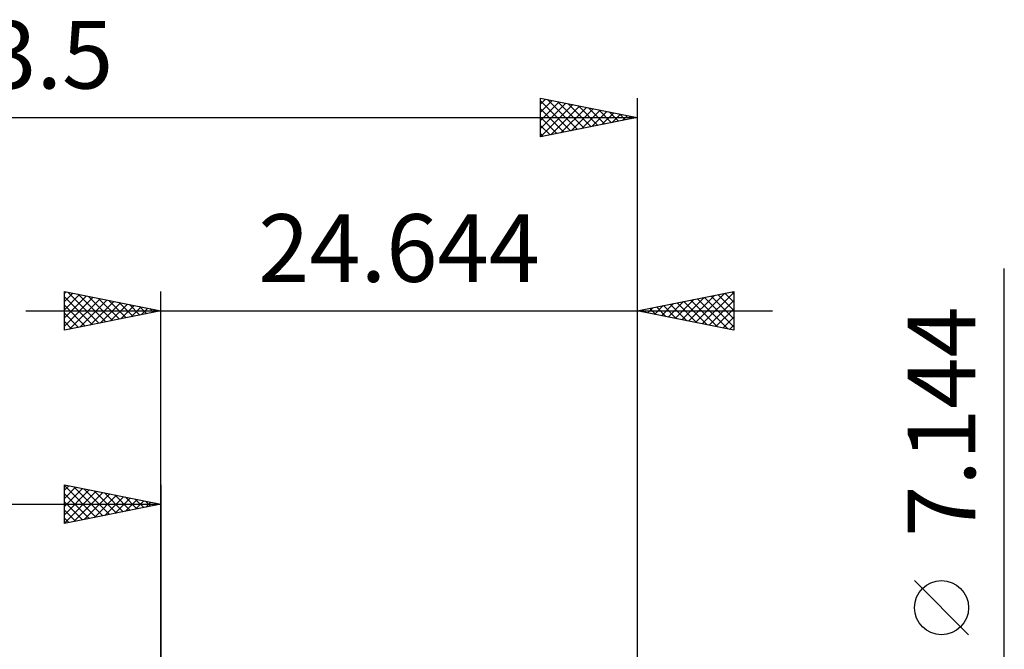
# Model space of a CAD drawing. Units: millimetres. Extents: x -56 to 45, y -27 to 42.
# Drawn here: x -7 to 44, y 9 to 42 of the extents above; entities that cross this region are included whole.
import ezdxf
from ezdxf.enums import TextEntityAlignment as Align

# ---------------------------------------------------------------- set-up
doc = ezdxf.new("R2010")
doc.units = ezdxf.units.MM
doc.header["$LTSCALE"] = 4.05
doc.layers.add('2', color=7, linetype='CONTINUOUS')
doc.layers.add('SK2', color=7, linetype='CONTINUOUS')
doc.styles.get("Standard").update_dxf_attribs({"font": 'Monospac821 BT'})

msp = doc.modelspace()

# ---------------------------------------------------------------- linework, layer by layer
at = {"layer": '2', "color": 7, "linetype": 'CONTINUOUS', "lineweight": 25}
for p, q in [((43.634, -10.572), (43.634, 28.947)), ((-5.01, 25.762), (-5.01, 27.762)), ((-5.01, 27.762), (-0.01, 26.762)), ((-5.01, 27.668), (-4.932, 27.747)), ((-5.01, 27.244), (-4.578, 27.676)), ((-5.01, 26.82), (-4.224, 27.605)), ((-5.01, 26.396), (-3.871, 27.535)), ((-4.825, 27.725), (-3.22, 26.12)), ((-4.295, 27.619), (-2.867, 26.191)), ((-0.01, 4.762), (-0.01, 27.762)), ((24.634, 27.762), (24.634, 3.572)), ((24.634, 26.762), (29.634, 27.762)), ((27.299, 26.229), (28.631, 27.562)), ((27.652, 26.159), (29.162, 27.668)), ((28.006, 26.088), (29.634, 27.716)), ((28.464, 27.529), (29.634, 26.359)), ((28.818, 27.599), (29.634, 26.783)), ((29.171, 27.67), (29.634, 27.207)), ((29.525, 27.741), (29.634, 27.632)), ((29.634, 27.762), (29.634, 25.762)), ((-5.01, 27.486), (-3.574, 26.05)), ((-5.01, 25.971), (-3.517, 27.464)), ((-5.01, 27.062), (-3.927, 25.979)), ((-4.741, 25.816), (-3.164, 27.393)), ((-4.21, 25.922), (-2.81, 27.322)), ((-3.765, 27.513), (-2.513, 26.262)), ((-3.68, 26.028), (-2.457, 27.252)), ((-3.234, 27.407), (-2.159, 26.333)), ((-3.15, 26.135), (-2.103, 27.181)), ((-2.704, 27.301), (-1.806, 26.403)), ((-2.619, 26.241), (-1.75, 27.11)), ((-2.174, 27.195), (-1.452, 26.474)), ((-2.089, 26.347), (-1.396, 27.04)), ((-1.643, 27.089), (-1.099, 26.545)), ((25.531, 26.583), (25.98, 27.032)), ((25.885, 26.512), (26.51, 27.138)), ((25.989, 27.034), (26.667, 26.356)), ((26.238, 26.442), (27.04, 27.244)), ((26.343, 27.104), (27.198, 26.25)), ((26.592, 26.371), (27.571, 27.35)), ((26.697, 27.175), (27.728, 26.144)), ((26.945, 26.3), (28.101, 27.456)), ((27.05, 27.246), (28.258, 26.038)), ((27.404, 27.316), (28.789, 25.932)), ((27.757, 27.387), (29.319, 25.825)), ((28.111, 27.458), (29.634, 25.935)), ((28.36, 26.017), (29.634, 27.292)), ((-7.01, 26.762), (31.634, 26.762)), ((-0.01, 26.762), (-5.01, 25.762)), ((-5.01, 26.637), (-4.281, 25.908)), ((-1.559, 26.453), (-1.042, 26.969)), ((-1.113, 26.983), (-0.745, 26.615)), ((-1.028, 26.559), (-0.689, 26.898)), ((-0.583, 26.877), (-0.392, 26.686)), ((-0.498, 26.665), (-0.335, 26.828)), ((-0.052, 26.771), (-0.038, 26.757)), ((29.634, 25.762), (24.634, 26.762)), ((24.824, 26.724), (24.919, 26.819)), ((24.929, 26.821), (25.076, 26.674)), ((25.178, 26.654), (25.449, 26.926)), ((25.282, 26.892), (25.607, 26.568)), ((25.636, 26.963), (26.137, 26.462)), ((28.713, 25.947), (29.634, 26.868)), ((-5.01, 26.213), (-4.634, 25.838)), ((29.067, 25.876), (29.634, 26.443)), ((29.42, 25.805), (29.634, 26.019)), ((-5.01, 25.789), (-4.988, 25.767)), ((41.784, 10.009), (38.984, 12.809))]:
    msp.add_line(p, q, dxfattribs=at)
msp.add_circle((40.384, 11.409), 1.4, dxfattribs=at)
at = {"layer": 'SK2', "color": 7, "linetype": 'CONTINUOUS', "lineweight": 25}
for p, q in [((19.634, 35.762), (19.634, 37.762)), ((19.634, 37.762), (24.634, 36.762)), ((19.634, 37.463), (19.883, 37.713)), ((24.634, 37.762), (24.634, 3.572)), ((19.634, 37.039), (20.237, 37.642)), ((19.634, 37.632), (21.192, 36.074)), ((19.634, 36.615), (20.591, 37.571)), ((19.634, 36.19), (20.944, 37.5)), ((19.634, 35.766), (21.298, 37.43)), ((19.634, 37.207), (20.838, 36.003)), ((20.001, 37.689), (21.545, 36.145)), ((20.16, 35.868), (21.651, 37.359)), ((20.531, 37.583), (21.899, 36.215)), ((20.69, 35.974), (22.005, 37.288)), ((21.061, 37.477), (22.252, 36.286)), ((21.221, 36.08), (22.358, 37.218)), ((21.592, 37.371), (22.606, 36.357)), ((22.122, 37.265), (22.959, 36.428)), ((-38.866, 36.762), (24.634, 36.762)), ((19.634, 36.783), (20.485, 35.933)), ((24.634, 36.762), (19.634, 35.762)), ((21.751, 36.186), (22.712, 37.147)), ((22.281, 36.292), (23.065, 37.076)), ((22.652, 37.159), (23.313, 36.498)), ((22.811, 36.398), (23.419, 37.005)), ((23.183, 37.053), (23.667, 36.569)), ((23.342, 36.504), (23.773, 36.935)), ((23.713, 36.947), (24.02, 36.64)), ((23.872, 36.61), (24.126, 36.864)), ((24.243, 36.841), (24.374, 36.71)), ((24.402, 36.716), (24.48, 36.793)), ((19.634, 36.359), (20.131, 35.862)), ((19.634, 35.935), (19.777, 35.791)), ((-5.01, 15.762), (-5.01, 17.762)), ((-5.01, 17.762), (-0.01, 16.762)), ((-5.01, 17.728), (-3.372, 16.09)), ((-5.01, 17.486), (-4.78, 17.716)), ((-5.01, 17.062), (-4.426, 17.646)), ((-5.01, 16.637), (-4.072, 17.575)), ((-5.01, 16.213), (-3.719, 17.504)), ((-5.01, 15.789), (-3.365, 17.434)), ((-4.523, 17.665), (-3.019, 16.161)), ((-4.513, 15.862), (-3.012, 17.363)), ((-3.993, 17.559), (-2.665, 16.231)), ((-3.462, 17.453), (-2.311, 16.302)), ((-2.932, 17.347), (-1.958, 16.373)), ((-0.01, 17.762), (-0.01, 4.762)), ((-5.01, 17.304), (-3.726, 16.019)), ((-5.01, 16.879), (-4.079, 15.949)), ((-3.982, 15.968), (-2.658, 17.292)), ((-3.452, 16.074), (-2.305, 17.221)), ((-2.922, 16.18), (-1.951, 17.151)), ((-2.402, 17.241), (-1.604, 16.444)), ((-2.391, 16.286), (-1.598, 17.08)), ((-1.871, 17.135), (-1.251, 16.514)), ((-1.861, 16.392), (-1.244, 17.009)), ((-1.341, 17.029), (-0.897, 16.585)), ((-1.331, 16.498), (-0.89, 16.939)), ((-0.811, 16.923), (-0.544, 16.656)), ((-0.8, 16.604), (-0.537, 16.868)), ((-0.28, 16.817), (-0.19, 16.726)), ((-38.866, 16.762), (-0.01, 16.762)), ((-0.01, 16.762), (-5.01, 15.762)), ((-5.01, 16.455), (-4.433, 15.878)), ((-0.27, 16.71), (-0.183, 16.797)), ((-5.01, 16.031), (-4.786, 15.807))]:
    msp.add_line(p, q, dxfattribs=at)

# ---------------------------------------------------------------- texts
at = {"layer": '2', "color": 7, "linetype": 'CONTINUOUS', "lineweight": 25}
msp.add_text('24.644', height=3.5, dxfattribs=at).set_placement((12.312, 28.262), align=Align.CENTER)
msp.add_text('7.144', height=3.5, rotation=90, dxfattribs=at).set_placement((42.134, 21.034), align=Align.CENTER)
at = {"layer": 'SK2', "color": 7, "linetype": 'CONTINUOUS', "lineweight": 25}
msp.add_text('63.5', height=3.5, dxfattribs=at).set_placement((-7.116, 38.262), align=Align.CENTER)

doc.saveas('drawing.dxf')
